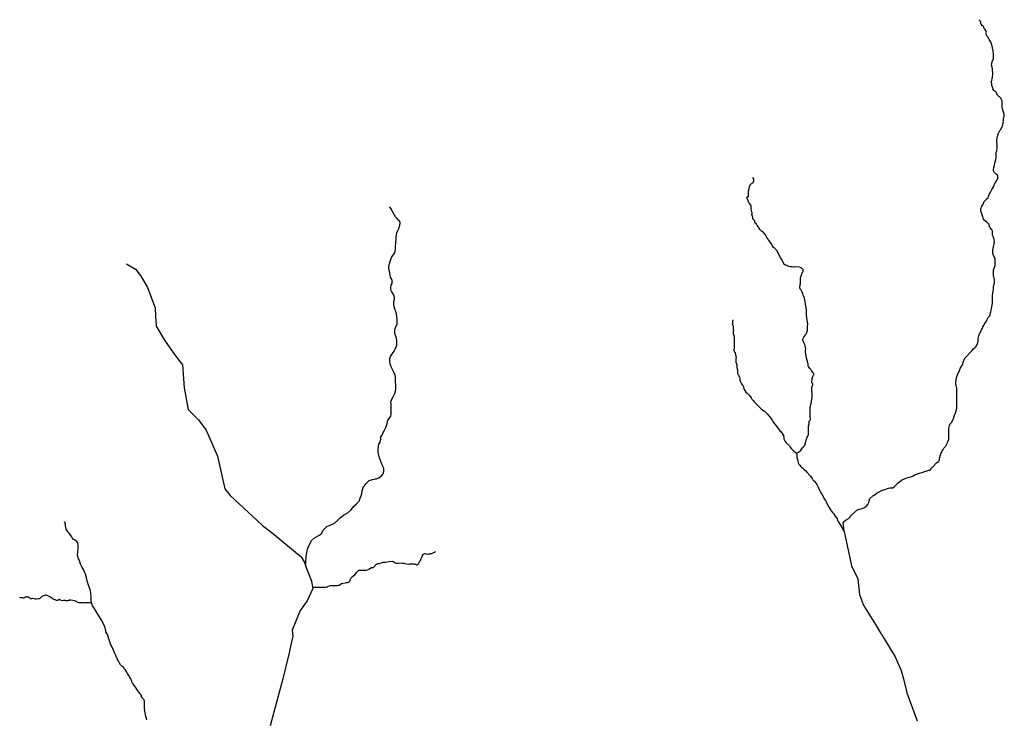
# Model space of a CAD drawing. Units: inches. Extents: x 587969 to 591377, y 4794525 to 4798442.
# Drawn here: x 590158 to 591259, y 4797661 to 4798442 of the extents above; entities that cross this region are included whole.
import ezdxf

# ---------------------------------------------------------------- set-up
doc = ezdxf.new("R2010")
doc.units = ezdxf.units.IN
doc.header["$MEASUREMENT"] = 0
doc.layers.add('Corrientes', color=144, linetype='Continuous')

msp = doc.modelspace()

# ---------------------------------------------------------------- linework, layer by layer
at = {"layer": 'Corrientes', "color": 142}
for points in [[(591079.6584, 4797869.9527), (591078.3493, 4797880.1942), (591082.0349, 4797882.9765), (591084.4101, 4797884.5313), (591085.9664, 4797886.0042), (591087.2769, 4797887.3135), (591088.2145, 4797888.553), (591092.3689, 4797892.0927), (591093.7143, 4797893.5527), (591096.3001, 4797894.9568), (591098.266, 4797895.2023), (591099.8221, 4797895.4478), (591102.4015, 4797896.5524), (591104.4907, 4797898.3119), (591105.9652, 4797900.194), (591107.1117, 4797902.3217), (591107.5214, 4797903.9584), (591108.5264, 4797906.5518), (591111.7143, 4797909.6321), (591113.1885, 4797910.6142), (591115.6512, 4797912.5514), (591118.1849, 4797913.9693), (591122.6895, 4797915.9332), (591126.3754, 4797917.3244), (591129.0783, 4797918.1426), (591130.7982, 4797918.5517), (591133.6505, 4797918.5507), (591134.0139, 4797918.6427), (591135.4063, 4797919.7883), (591137.372, 4797921.5887), (591139.6655, 4797923.8801), (591141.7951, 4797925.8439), (591143.3511, 4797926.9079), (591144.8255, 4797927.8899), (591147.1501, 4797928.55), (591150.8252, 4797930.1199), (591152.8728, 4797930.6927), (591155.3298, 4797931.5109), (591156.968, 4797932.0018), (591158.6497, 4797933.0496), (591159.3936, 4797933.4859), (591160.6952, 4797933.786), (591169.9762, 4797936.9606), (591172.2264, 4797937.5739), (591174.4765, 4797938.238), (591175.7549, 4797938.5445), (591176.3687, 4797939.0044), (591176.649, 4797939.5489), (591177.3405, 4797940.6395), (591178.7213, 4797942.0702), (591182.7757, 4797946.5358), (591183.952, 4797947.4045), (591185.3363, 4797948.5483), (591185.8443, 4797949.3461), (591186.1, 4797950.1125), (591186.2534, 4797950.8279), (591186.4069, 4797951.6965), (591187.4853, 4797955.3993), (591188.2525, 4797957.5452), (591189.3266, 4797959.8958), (591190.298, 4797961.5309), (591191.2699, 4797963.0127), (591192.088, 4797963.9835), (591192.5995, 4797964.6988), (591193.6487, 4797966.0474), (591195.1144, 4797968.813), (591195.677, 4797970.2947), (591196.0348, 4797971.1634), (591196.6486, 4797973.047), (591196.7509, 4797974.8424), (591196.8021, 4797977.3973), (591196.6487, 4797982.0466), (591196.802, 4797984.7828), (591197.16, 4797986.6735), (591197.5692, 4797988.4107), (591198.3362, 4797990.1481), (591199.5125, 4797991.732), (591201.2001, 4797994.1335), (591201.6487, 4797995.046), (591203.2021, 4797999.9337), (591203.6113, 4798001.3135), (591204.6487, 4798003.5456), (591205.608, 4798007.7161), (591205.7615, 4798010.4241), (591205.8126, 4798013.1323), (591205.8127, 4798015.8916), (591205.6488, 4798019.0449), (591205.5048, 4798022.3561), (591205.4537, 4798023.889), (591205.6489, 4798027.0446), (591205.7095, 4798029.9859), (591205.4026, 4798031.7233), (591204.8911, 4798033.0517), (591204.5843, 4798034.1249), (591204.4821, 4798035.0445), (591204.6491, 4798036.5442), (591205.4047, 4798042.0159), (591205.9674, 4798043.9575), (591206.7344, 4798046.0525), (591208.0642, 4798048.6074), (591208.9846, 4798050.9579), (591209.4961, 4798052.133), (591210.3656, 4798053.9725), (591211.649, 4798055.5432), (591212.3141, 4798057.3658), (591212.8255, 4798058.9499), (591213.2347, 4798060.074), (591213.649, 4798061.5429), (591215.0787, 4798064.1238), (591215.5902, 4798064.788), (591216.649, 4798066.0427), (591220.2951, 4798069.6932), (591222.2388, 4798071.7881), (591224.7056, 4798074.2607), (591225.6487, 4798075.0421), (591226.5469, 4798075.9979), (591227.5696, 4798077.4287), (591228.6948, 4798080.0347), (591229.104, 4798081.0566), (591229.4109, 4798082.2829), (591229.5132, 4798083.1516), (591229.6487, 4798085.0416), (591229.8709, 4798087.2078), (591230.2801, 4798088.4341), (591230.6892, 4798089.4561), (591231.0984, 4798091.0912), (591231.6487, 4798092.0412), (591233.6633, 4798096.0194), (591234.4305, 4798097.1435), (591234.584, 4798097.3991), (591234.8361, 4798098.5409), (591235.5044, 4798099.8006), (591236.3739, 4798101.2823), (591237.4992, 4798102.9686), (591238.0104, 4798103.9394), (591238.8287, 4798104.9613), (591239.1867, 4798105.6255), (591239.6485, 4798107.0404), (591240.7779, 4798109.2325), (591242.211, 4798110.5402), (591242.5167, 4798111.123), (591242.8236, 4798112.2472), (591243.2839, 4798114.291), (591243.4883, 4798115.5685), (591243.8463, 4798117.0503), (591244.3067, 4798118.2256), (591244.5624, 4798119.1963), (591244.6485, 4798120.5398), (591245.538, 4798125.5074), (591245.6915, 4798126.7847), (591245.6915, 4798127.8578), (591245.6485, 4798129.0394), (591245.4358, 4798130.106), (591245.4358, 4798131.8434), (591245.6486, 4798133.0392), (591245.8975, 4798137.486), (591246.1021, 4798138.4569), (591246.6486, 4798140.0389), (591246.7157, 4798140.8585), (591246.818, 4798142.5958), (591246.818, 4798144.1287), (591246.9715, 4798145.2017), (591247.6487, 4798147.5386), (591247.6386, 4798148.6452), (591247.6487, 4798151.5384), (591247.3318, 4798153.2439), (591247.025, 4798154.3682), (591246.7738, 4798155.5382), (591246.6659, 4798158.0144), (591246.6659, 4798159.2407), (591246.6148, 4798160.2628), (591246.6489, 4798162.038), (591246.9217, 4798162.9708), (591247.4329, 4798164.2994), (591248.5582, 4798167.0586), (591248.6489, 4798169.0376), (591248.558, 4798171.3678), (591248.3534, 4798174.3315), (591247.7908, 4798176.3755), (591246.6491, 4798178.5373), (591245.7927, 4798181.1996), (591245.7927, 4798183.2434), (591245.9973, 4798184.7253), (591246.6492, 4798188.0369), (591247.3821, 4798191.3903), (591247.5356, 4798192.4633), (591247.6493, 4798193.5366), (591247.3822, 4798195.8869), (591246.8709, 4798197.7775), (591246.1549, 4798199.5659), (591245.6494, 4798201.0364), (591245.5377, 4798203.0101), (591245.6495, 4798204.5362), (591245.3842, 4798205.8205), (591244.975, 4798206.587), (591244.3102, 4798207.4045), (591243.6496, 4798208.5361), (591242.725, 4798210.0106), (591242.0601, 4798211.3391), (591241.6497, 4798213.036), (591239.3508, 4798215.8437), (591236.5875, 4798217.5359), (591235.5849, 4798218.8724), (591234.942, 4798220.0653), (591234.6501, 4798221.5358), (591233.6502, 4798225.0357), (591232.4883, 4798228.5086), (591232.4803, 4798229.0383), (591232.5546, 4798229.9107), (591232.6503, 4798231.0354), (591232.9214, 4798231.6811), (591233.3622, 4798232.6022), (591233.5139, 4798232.9811), (591233.6828, 4798233.403), (591234.5253, 4798235.1962), (591236.3505, 4798238.6122), (591238.5002, 4798240.8622), (591239.524, 4798242.0896), (591240.5477, 4798243.0101), (591241.0596, 4798244.442), (591241.8376, 4798246.5346), (591243.6521, 4798249.9008), (591244.6501, 4798252.0343), (591246.3867, 4798254.5725), (591246.6501, 4798255.0341), (591247.3989, 4798257.3032), (591247.8037, 4798258.264), (591248.31, 4798258.972), (591249.2125, 4798260.5338), (591250.0266, 4798262.2805), (591250.5545, 4798263.0893), (591251.3571, 4798264.7948), (591251.5821, 4798265.722), (591251.6384, 4798266.593), (591251.4978, 4798267.2674), (591250.9917, 4798268.1947), (591250.1761, 4798269.0657), (591248.3377, 4798270.5334), (591247.2758, 4798271.6328), (591247.1071, 4798271.9699), (591246.7753, 4798272.5334), (591246.6011, 4798273.4871), (591246.5729, 4798273.9087), (591246.6503, 4798274.5333), (591247.1075, 4798276.6714), (591247.5012, 4798278.0201), (591247.6503, 4798279.0331), (591248.2327, 4798281.9933), (591248.6503, 4798283.0329), (591249.3696, 4798285.7216), (591249.6503, 4798288.0327), (591249.5496, 4798291.8392), (591249.5496, 4798292.7375), (591249.6504, 4798293.5324), (591250.2237, 4798295.5664), (591250.4485, 4798296.2401), (591250.6504, 4798297.5322), (591250.6733, 4798299.5306), (591250.6282, 4798300.249), (591250.6505, 4798301.5321), (591250.7183, 4798303.4374), (591250.5386, 4798305.1437), (591250.4935, 4798306.2215), (591250.5386, 4798307.0748), (591250.7131, 4798309.5317), (591251.3485, 4798312.7578), (591251.4833, 4798313.4315), (591251.8381, 4798314.5315), (591253.8692, 4798318.2441), (591254.3186, 4798318.7382), (591256.2963, 4798322.1508), (591256.6505, 4798323.031), (591257.3771, 4798326.2487), (591257.5119, 4798327.0122), (591257.6505, 4798328.0309), (591257.6019, 4798329.033), (591257.6505, 4798330.0309), (591257.7818, 4798331.8309), (591258.0066, 4798332.4598), (591258.2311, 4798332.9088), (591258.6505, 4798333.5308), (591258.6356, 4798333.9866), (591258.7256, 4798334.7949), (591258.5008, 4798336.0521), (591256.6506, 4798342.5307), (591256.3397, 4798343.7046), (591256.2948, 4798344.4231), (591256.2948, 4798345.456), (591256.3845, 4798346.0847), (591256.4631, 4798347.5306), (591256.1591, 4798350.6781), (591255.9344, 4798351.666), (591255.5257, 4798352.5306), (591255.0355, 4798353.7766), (591254.6507, 4798354.5306), (591254.047, 4798354.9891), (591253.2378, 4798355.6628), (591252.6086, 4798356.0669), (591252.249, 4798356.3813), (591251.8446, 4798356.8752), (591251.4009, 4798357.5306), (591250.3104, 4798359.2702), (591249.9634, 4798360.5306), (591248.6924, 4798361.8301), (591248.1531, 4798362.2342), (591247.5885, 4798362.5307), (591246.9846, 4798362.9528), (591246.4454, 4798363.9408), (591246.1306, 4798364.8838), (591244.6878, 4798368.5387), (591244.6512, 4798370.0306), (591244.5979, 4798370.874), (591244.5079, 4798371.4578), (591244.2137, 4798372.5306), (591244.1335, 4798372.754), (591244.1779, 4798373.1093), (591244.3334, 4798373.3313), (591244.6512, 4798374.0306), (591245.267, 4798376.2925), (591245.4445, 4798377.2861), (591245.551, 4798377.9958), (591245.6512, 4798378.5305), (591245.8355, 4798380.6663), (591245.8355, 4798382.4406), (591245.7137, 4798383.5304), (591245.658, 4798384.4987), (591245.6512, 4798385.5304), (591245.4799, 4798387.5271), (591245.2669, 4798388.2724), (591245.0184, 4798389.0175), (591244.7696, 4798389.869), (591244.5921, 4798390.7917), (591244.5567, 4798391.3594), (591244.6513, 4798392.5303), (591244.912, 4798394.3184), (591245.2317, 4798395.0991), (591245.6579, 4798395.9506), (591246.3681, 4798397.299), (591246.6512, 4798398.0302), (591246.6513, 4798400.0302), (591246.7964, 4798401.5669), (591246.6513, 4798403.0301), (591246.3684, 4798406.7577), (591246.1907, 4798407.8933), (591246.013, 4798408.8159), (591245.6513, 4798410.03), (591245.0512, 4798412.9456), (591244.7315, 4798413.8682), (591244.4639, 4798414.53), (591244.1633, 4798415.6425), (591243.6514, 4798417.03), (591242.7055, 4798418.6685), (591241.6515, 4798420.03), (591241.3914, 4798420.6201), (591241.2138, 4798421.117), (591241.1516, 4798421.53), (591240.3259, 4798422.8202), (591239.5891, 4798423.53), (591239.15, 4798423.9302), (591238.9369, 4798424.4979), (591238.8303, 4798425.2076), (591238.5892, 4798426.53), (591238.5818, 4798427.4431), (591238.6517, 4798428.03), (591238.5463, 4798428.7206), (591238.3687, 4798429.2528), (591237.3005, 4798430.9319), (591236.5893, 4798431.53), (591236.3417, 4798432.1384), (591235.88, 4798433.6644), (591235.7023, 4798433.9837), (591235.2769, 4798434.53), (591234.2784, 4798435.2713), (591233.9944, 4798435.5907), (591233.0709, 4798436.7972), (591232.652, 4798437.53), (591232.5383, 4798438.2521), (591232.5383, 4798438.9973), (591232.652, 4798439.53), (591232.5738, 4798439.778), (591232.3961, 4798440.0263), (591232.2541, 4798440.1328), (591231.5895, 4798440.53), (591231.2243, 4798440.8425), (591230.9401, 4798441.1619), (591230.6521, 4798442.03)], [(591026.4933, 4797957.3876), (591028.5748, 4797958.6678), (591029.5355, 4797959.1477), (591030.3359, 4797959.7075), (591030.8162, 4797960.1074), (591032.8977, 4797963.4666), (591033.6981, 4797964.1065), (591034.6551, 4797965.0511), (591035.5394, 4797966.426), (591036.4202, 4797968.7454), (591036.9005, 4797970.825), (591038.4293, 4797975.185), (591038.8295, 4797976.5447), (591039.3097, 4797977.3444), (591039.655, 4797978.0505), (591039.7903, 4797979.3441), (591039.8704, 4797981.2637), (591039.8704, 4797982.9434), (591039.7102, 4797984.383), (591039.6552, 4797987.0501), (591040.0239, 4797989.079), (591040.4179, 4797990.0351), (591040.4742, 4797990.3724), (591040.4742, 4797990.9349), (591040.4179, 4797991.4411), (591040.4179, 4797991.9473), (591040.6552, 4797993.0498), (591041.2055, 4797993.9996), (591041.6552, 4797994.5497), (591041.806, 4797995.2148), (591041.8675, 4797995.8763), (591041.5898, 4797997.4053), (591041.6552, 4797998.0496), (591041.6667, 4797998.7744), (591041.636, 4797999.5589), (591041.6552, 4798000.0495), (591041.7128, 4798004.6709), (591041.6553, 4798007.0492), (591041.7758, 4798008.0619), (591042.0901, 4798010.0713), (591042.7185, 4798013.1483), (591043.8546, 4798019.7702), (591043.9805, 4798021.9053), (591043.9174, 4798023.4752), (591043.6555, 4798026.5484), (591043.6555, 4798031.0482), (591043.9494, 4798032.1341), (591044.3843, 4798033.0966), (591044.602, 4798033.7796), (591044.6555, 4798034.048), (591044.602, 4798034.5558), (591044.4155, 4798035.0216), (591043.6556, 4798036.048), (591043.6076, 4798036.2635), (591043.5766, 4798036.6362), (591043.6702, 4798040.0353), (591043.7635, 4798040.8116), (591044.6556, 4798043.0477), (591045.3188, 4798044.5154), (591045.6556, 4798045.0476), (591045.6916, 4798045.5089), (591045.6916, 4798045.8504), (591045.5983, 4798046.1608), (591045.2255, 4798046.7197), (591044.8215, 4798047.3718), (591043.6557, 4798049.0474), (591042.7928, 4798050.4198), (591042.2463, 4798051.0648), (591041.2035, 4798052.2062), (591040.4089, 4798053.1491), (591039.8628, 4798054.2903), (591039.5151, 4798055.2331), (591039.4653, 4798056.3743), (591039.3661, 4798057.3668), (591039.1178, 4798058.4089), (591038.6561, 4798060.0471), (591037.9226, 4798062.4463), (591037.6562, 4798063.547), (591036.6563, 4798068.5468), (591036.5133, 4798070.61), (591036.5133, 4798071.9887), (591036.6563, 4798074.0466), (591035.51, 4798078.8819), (591034.6321, 4798081.2632), (591033.6566, 4798083.0463), (591033.4975, 4798084.2967), (591033.5603, 4798084.8607), (591033.8739, 4798085.8007), (591034.5637, 4798087.054), (591035.3791, 4798088.0565), (591036.5082, 4798089.5605), (591036.9472, 4798090.0618), (591037.6565, 4798091.5458), (591038.4578, 4798094.718), (591038.5832, 4798096.2219), (591038.6461, 4798097.5379), (591038.6565, 4798099.0455), (591038.8335, 4798102.1928), (591038.6566, 4798104.0453), (591038.0183, 4798108.7727), (591037.6567, 4798112.045), (591037.5774, 4798117.6336), (591037.3267, 4798119.5762), (591035.756, 4798128.7454), (591035.1917, 4798130.7508), (591034.5645, 4798132.5054), (591033.8119, 4798134.0721), (591033.3101, 4798135.3879), (591032.6573, 4798137.5441), (591031.6127, 4798139.5462), (591030.7824, 4798140.544), (591030.4837, 4798141.0502), (591030.2329, 4798142.3035), (591030.2329, 4798143.6821), (591030.3583, 4798144.6221), (591030.6094, 4798145.8128), (591030.6575, 4798147.0437), (591030.6575, 4798152.0435), (591030.7972, 4798153.2297), (591031.2362, 4798154.7336), (591031.9263, 4798156.4256), (591032.3653, 4798157.8041), (591033.1193, 4798159.8328), (591033.6575, 4798160.5431), (591033.7939, 4798161.3826), (591033.7382, 4798162.0503), (591033.6267, 4798162.4955), (591033.404, 4798162.9964), (591032.7914, 4798163.6642), (591031.733, 4798164.499), (591029.8452, 4798165.543), (591025.8872, 4798165.6748), (591024.2274, 4798165.5169), (591023.5159, 4798165.6748), (591021.908, 4798165.5432), (591020.9867, 4798165.6749), (591019.4058, 4798165.8329), (591017.904, 4798166.0699), (591016.5604, 4798166.6227), (591015.6583, 4798167.0432), (591013.8727, 4798167.7286), (591012.292, 4798168.834), (591011.6585, 4798170.0432), (591009.5151, 4798174.3036), (591008.5667, 4798175.8041), (591004.5299, 4798183.4812), (591003.5814, 4798184.7449), (591002.5539, 4798185.7716), (591001.2893, 4798186.7982), (591000.1828, 4798187.825), (590999.3922, 4798188.6936), (590998.6593, 4798190.5427), (590995.5345, 4798195.5425), (590993.2942, 4798198.6631), (590991.6597, 4798201.5424), (590989.4888, 4798204.128), (590988.4612, 4798204.9968), (590987.9078, 4798205.2337), (590987.3546, 4798205.6286), (590986.6599, 4798206.0423), (590985.3786, 4798207.6031), (590984.6673, 4798208.7088), (590984.1139, 4798209.6563), (590983.3236, 4798210.6041), (590982.6913, 4798211.3939), (590982.375, 4798211.9467), (590982.1379, 4798212.4206), (590981.6602, 4798213.5421), (590981.1641, 4798214.0673), (590981.0266, 4798214.232), (590980.477, 4798214.6987), (590979.9, 4798215.6873), (590979.7626, 4798216.6757), (590979.6604, 4798217.042), (590979.1553, 4798217.8083), (590978.8805, 4798218.0829), (590978.221, 4798218.4948), (590977.6605, 4798219.042), (590977.5889, 4798219.2911), (590977.5615, 4798219.5108), (590977.6605, 4798220.042), (590977.6715, 4798220.4991), (590977.5889, 4798221.1307), (590977.1219, 4798222.0917), (590976.5324, 4798224.1662), (590976.6606, 4798225.5418), (590976.6204, 4798226.0093), (590976.4887, 4798226.7113), (590976.2251, 4798227.3697), (590975.9598, 4798228.873), (590975.6607, 4798230.0416), (590975.6607, 4798232.5415), (590975.6854, 4798232.8626), (590975.6607, 4798233.0415), (590975.7285, 4798233.5064), (590975.7285, 4798233.6886), (590975.6607, 4798234.0414), (590975.4266, 4798234.4844), (590975.255, 4798234.7245), (590973.5734, 4798236.7818), (590972.6372, 4798238.3637), (590972.3303, 4798239.2396), (590972.1551, 4798239.9404), (590971.661, 4798241.5412), (590971.4201, 4798241.8723), (590971.244, 4798242.0481), (590970.661, 4798242.5412), (590970.6217, 4798242.6161), (590970.608, 4798242.7107), (590970.608, 4798242.8728), (590970.661, 4798243.0412), (590970.7976, 4798243.2244), (590970.9328, 4798243.3596), (590971.6895, 4798243.817), (590972.2079, 4798244.0587), (590972.661, 4798244.5411), (590972.6918, 4798244.8185), (590972.6918, 4798245.0945), (590972.6227, 4798245.3364), (590972.5536, 4798245.4744), (590972.661, 4798246.041), (590972.7609, 4798246.4414), (590972.7609, 4798246.9248), (590972.6918, 4798247.2702), (590972.6227, 4798247.5118), (590972.6918, 4798248.7204), (590972.5882, 4798249.1694), (590972.5189, 4798249.6528), (590972.5189, 4798249.86), (590972.5986, 4798250.5408), (590973.5232, 4798253.1224), (590973.8342, 4798255.2287), (590974.6611, 4798257.5405), (590976.1741, 4798258.8634), (590977.661, 4798259.5403), (590977.8867, 4798259.8567), (590978.1627, 4798260.2983), (590978.2731, 4798260.7397), (590978.6609, 4798262.0402), (590978.7703, 4798263.0024), (590978.661, 4798264.0401), (590978.2732, 4798264.6581), (590977.661, 4798265.5401)], [(590477.6206, 4797830.7862), (590477.6729, 4797832.8093), (590477.6729, 4797835.8796), (590477.9288, 4797841.7642), (590478.6963, 4797845.8578), (590479.2079, 4797848.1604), (590479.4638, 4797850.4631), (590484.0687, 4797859.6738), (590487.3944, 4797862.7439), (590492.7667, 4797865.814), (590495.5808, 4797868.1167), (590497.1158, 4797871.1868), (590501.2089, 4797875.5362), (590504.7904, 4797877.0713), (590509.6511, 4797879.118), (590513.2326, 4797882.444), (590516.5583, 4797885.5141), (590519.884, 4797888.0726), (590525.0006, 4797891.1426), (590528.3263, 4797893.9569), (590531.3962, 4797898.0505), (590534.4661, 4797900.8648), (590537.2801, 4797903.935), (590538.8151, 4797908.2845), (590540.3501, 4797911.8663), (590540.6059, 4797915.4483), (590541.8851, 4797919.0302), (590544.955, 4797923.3797), (590548.5365, 4797926.7057), (590552.0128, 4797927.801), (590555.2059, 4797928.5674), (590556.6108, 4797928.5674), (590559.2929, 4797929.8447), (590562.4859, 4797932.2716), (590564.0186, 4797934.3153), (590564.785, 4797936.7423), (590564.9127, 4797938.1473), (590564.785, 4797940.7021), (590562.7416, 4797945.0451), (590561.3367, 4797947.9831), (590559.5487, 4797953.348), (590558.5269, 4797958.5852), (590558.5269, 4797961.1399), (590558.9102, 4797965.0998), (590559.4211, 4797967.5266), (590560.5706, 4797969.6981), (590560.9538, 4797971.8696), (590561.337, 4797973.0832), (590561.4647, 4797975.5101), (590562.8696, 4797977.4261), (590563.7637, 4797979.853), (590565.4241, 4797983.1742), (590566.9568, 4797986.112), (590568.4895, 4797990.5828), (590569.3836, 4797994.1593), (590570.6608, 4797996.3308), (590572.5766, 4797998.7578), (590573.0875, 4798001.1848), (590573.2154, 4798005.6555), (590573.2154, 4798012.0422), (590572.8323, 4798014.7247), (590573.0877, 4798015.4273), (590573.7264, 4798017.7265), (590575.259, 4798020.5366), (590577.0471, 4798024.2409), (590578.1967, 4798028.2006), (590578.4522, 4798034.4598), (590577.9413, 4798035.8648), (590577.9414, 4798041.8684), (590577.4305, 4798044.5509), (590576.4088, 4798047.1056), (590574.493, 4798050.9377), (590573.0881, 4798054.0034), (590572.5774, 4798055.2169), (590571.9387, 4798057.5162), (590571.6834, 4798059.8154), (590571.6834, 4798063.0088), (590572.1943, 4798065.3081), (590573.727, 4798067.735), (590575.3873, 4798070.0342), (590576.2814, 4798071.4392), (590577.4309, 4798073.7385), (590578.5804, 4798076.1655), (590579.2191, 4798078.3369), (590579.4745, 4798080.7639), (590579.3468, 4798082.9354), (590579.0914, 4798085.8734), (590577.0479, 4798091.2383), (590577.048, 4798094.4317), (590577.5589, 4798096.7948), (590579.6024, 4798101.9041), (590579.858, 4798104.3311), (590579.858, 4798107.2691), (590579.3471, 4798110.3347), (590578.8363, 4798112.8894), (590578.3255, 4798116.0829), (590577.0482, 4798118.3821), (590576.4097, 4798121.0646), (590575.8989, 4798124.1302), (590575.8989, 4798126.9404), (590576.6653, 4798129.4952), (590576.9207, 4798131.6667), (590576.5375, 4798133.0717), (590575.3881, 4798135.371), (590573.7278, 4798137.6703), (590572.5784, 4798140.1611), (590572.5784, 4798142.8436), (590573.217, 4798145.3983), (590573.9833, 4798147.1866), (590574.1111, 4798148.8471), (590574.1111, 4798150.5077), (590573.4725, 4798152.296), (590572.1954, 4798154.3399), (590572.0677, 4798156.2559), (590571.429, 4798159.0661), (590570.7905, 4798162.2595), (590570.535, 4798164.1755), (590570.5351, 4798165.836), (590570.7906, 4798168.3269), (590571.5355, 4798170.3587), (590572.4731, 4798172.9159), (590573.6006, 4798175.991), (590575.5163, 4798179.6953), (590577.049, 4798181.4836), (590577.9431, 4798185.1879), (590577.9431, 4798188.2536), (590578.1987, 4798193.2352), (590578.4541, 4798196.3008), (590578.4541, 4798199.2388), (590579.2206, 4798203.5818), (590580.37, 4798206.392), (590581.6473, 4798208.4357), (590582.9245, 4798212.14), (590583.0522, 4798214.9502), (590582.5414, 4798216.994), (590581.7751, 4798217.6965), (590579.8593, 4798219.6126), (590577.9435, 4798221.6564), (590576.4109, 4798224.0834), (590574.8783, 4798226.8937), (590573.8566, 4798228.9374), (590572.7071, 4798230.8535), (590571.6854, 4798232.8973)], [(590277.0883, 4798169.2637), (590287.0365, 4798163.2237), (590292.7213, 4798156.1177), (590300.5379, 4798142.6165), (590309.0651, 4798119.8775), (590309.5686, 4798110.1435), (590309.569, 4798110.1354), (590309.7539, 4798106.56), (590309.7544, 4798106.5494), (590310.1309, 4798099.2701), (590319.7239, 4798083.6371), (590330.7381, 4798067.6487), (590339.6207, 4798056.2791), (590341.3971, 4798030.3425), (590346.0159, 4798006.1823), (590357.7407, 4797994.8127), (590366.2679, 4797983.0879), (590378.7033, 4797953.9535), (590386.8751, 4797917.7131), (590392.9153, 4797910.2519), (590428.7196, 4797876.911), (590442.3165, 4797866.5162), (590472.5707, 4797841.3358), (590476.1172, 4797835.0653), (590477.6206, 4797830.7862)], [(590955.66, 4798106.5472), (590955.527, 4798106.061), (590955.1449, 4798105.603), (590954.7247, 4798104.916), (590954.66, 4798104.5473), (590954.8028, 4798103.8769), (590954.8028, 4798103.3425), (590954.66, 4798102.5473), (590954.5354, 4798101.4341), (590954.66, 4798101.0474), (590955.1998, 4798100.3669), (590955.4154, 4798100.0318), (590955.5589, 4798099.6967), (590955.6309, 4798099.3617), (590955.5349, 4798098.5475), (590955.4923, 4798097.3651), (590955.5028, 4798097.0063), (590955.5661, 4798096.711), (590955.6599, 4798096.0476), (590955.674, 4798095.4335), (590955.7171, 4798094.7861), (590955.6598, 4798093.0477), (590955.5009, 4798091.8513), (590955.6598, 4798090.5478), (590956.0997, 4798089.2208), (590956.4092, 4798088.216), (590956.6025, 4798087.3271), (590956.7582, 4798084.1042), (590956.7582, 4798082.4424), (590956.6421, 4798080.9739), (590956.6036, 4798079.8146), (590956.7581, 4798077.9596), (590956.7581, 4798077.1867), (590956.6596, 4798075.0484), (590956.4102, 4798072.7249), (590956.4101, 4798072.0681), (590957.029, 4798070.8314), (590957.3772, 4798070.4063), (590957.6091, 4798070.0198), (590957.9187, 4798069.4015), (590958.6594, 4798066.0487), (590958.7704, 4798064.6783), (590958.6156, 4798063.0552), (590958.5343, 4798060.549), (590958.5372, 4798059.3293), (590958.9242, 4798058.1313), (590959.1562, 4798057.3584), (590959.4268, 4798056.3536), (590959.5428, 4798055.3875), (590959.6592, 4798054.0492), (590959.659, 4798053.1798), (590960.2841, 4798050.5493), (590960.4719, 4798049.1151), (590960.4331, 4798047.7626), (590960.4716, 4798046.5495), (590960.8911, 4798045.7546), (590961.4387, 4798044.9731), (590961.9082, 4798044.1133), (590962.6589, 4798042.5496), (590962.925, 4798040.9868), (590963.0033, 4798039.1891), (590963.6588, 4798037.0498), (590964.4975, 4798035.5632), (590964.9668, 4798034.9379), (590965.7491, 4798033.6873), (590966.6587, 4798032.5499), (590966.9225, 4798031.1079), (590967.9394, 4798028.5285), (590968.5652, 4798027.3562), (590969.596, 4798025.5502), (590970.9903, 4798024.4642), (590973.6582, 4798022.0502), (590975.6137, 4798019.126), (590976.5526, 4798017.8753), (590977.726, 4798016.3901), (590979.134, 4798014.7488), (590981.2462, 4798012.6384), (590986.6575, 4798007.0505), (590987.754, 4798006.2866), (590988.7708, 4798005.505), (590990.4136, 4798004.3326), (590991.8218, 4798003.0821), (590993.6992, 4798001.2842), (590997.657, 4797996.5507), (590999.2625, 4797994.1495), (591000.5922, 4797991.6483), (591001.9222, 4797989.6942), (591005.6565, 4797985.051), (591007.0167, 4797983.5051), (591007.8773, 4797982.4108), (591009.0506, 4797981.1603), (591011.6562, 4797977.0512), (591012.3488, 4797974.4954), (591012.3488, 4797973.401), (591012.7398, 4797971.9942), (591013.6002, 4797970.4309), (591014.6559, 4797969.0514), (591018.4682, 4797965.5515), (591019.4018, 4797964.1482), (591020.7316, 4797962.2723), (591023.343, 4797959.5516), (591026.4933, 4797957.3876)], [(591026.4933, 4797957.3876), (591026.6553, 4797955.5517), (591026.8136, 4797952.749), (591027.0537, 4797951.4693), (591027.294, 4797950.3495), (591028.3426, 4797946.552), (591028.9008, 4797945.1189), (591029.301, 4797944.5591), (591029.9414, 4797943.8391), (591030.742, 4797942.8793), (591031.9427, 4797941.9194), (591033.0635, 4797940.9597), (591034.1842, 4797939.7599), (591035.465, 4797938.72), (591036.6659, 4797937.5203), (591038.0266, 4797936.0805), (591041.9669, 4797931.5523), (591042.6838, 4797930.6204), (591043.0841, 4797930.0604), (591043.8046, 4797928.9406), (591044.7651, 4797927.6608), (591045.4056, 4797926.941), (591046.4461, 4797925.9812), (591047.407, 4797924.7814), (591048.3674, 4797923.4217), (591049.2479, 4797922.2219), (591050.6539, 4797919.5526), (591052.4555, 4797915.2385), (591053.5761, 4797913.1588), (591055.0171, 4797910.8392), (591057.6534, 4797906.053), (591058.3907, 4797904.9824), (591058.951, 4797904.0226), (591059.5914, 4797902.7428), (591063.2012, 4797895.9233), (591064.4818, 4797894.0037), (591065.4426, 4797892.644), (591066.6433, 4797891.0442), (591067.6528, 4797890.0535), (591068.8848, 4797888.0848), (591071.6526, 4797884.0536), (591072.219, 4797882.5073), (591072.902, 4797881.1422), (591073.9265, 4797879.3223), (591074.7235, 4797877.9573), (591079.6584, 4797869.9527)], [(590238.4243, 4797789.2538), (590237.6296, 4797791.4651), (590237.4594, 4797792.2589), (590237.4027, 4797793.1094), (590237.6229, 4797795.5766), (590237.4004, 4797797.8223), (590237.287, 4797799.5799), (590237.287, 4797800.4872), (590237.2302, 4797801.6777), (590236.9465, 4797803.0952), (590236.2657, 4797805.1362), (590234.1582, 4797810.9952), (590233.7042, 4797812.4126), (590233.3637, 4797813.5466), (590231.0861, 4797821.9622), (590230.5185, 4797823.7198), (590229.7808, 4797825.5908), (590228.9864, 4797827.2918), (590227.4987, 4797829.5754), (590225.632, 4797833.4961), (590224.3269, 4797837.2949), (590223.5324, 4797839.2225), (590222.6245, 4797841.8307), (590222.2841, 4797843.5315), (590222.6866, 4797847.0748), (590223.0785, 4797851.504), (590223.1353, 4797853.1481), (590223.1353, 4797854.3387), (590222.6867, 4797856.5745), (590222.2127, 4797857.7073), (590221.4074, 4797858.7535), (590220.4408, 4797859.4777), (590218.9912, 4797860.3628), (590217.4611, 4797861.087), (590216.687, 4797862.5744), (590215.77, 4797863.9033), (590214.3205, 4797865.6736), (590212.8708, 4797867.8461), (590211.5016, 4797869.4555), (590210.2132, 4797871.2259), (590209.6874, 4797872.5741), (590208.9965, 4797876.0755), (590208.9965, 4797877.1215), (590208.7549, 4797878.1676), (590207.5626, 4797880.5739)], [(591079.6584, 4797869.9527), (591087.87, 4797831.48), (591094.8099, 4797817.0077), (591096.97, 4797799.4), (591099.01, 4797793.28), (591099.47, 4797791.9), (591100.05, 4797790.18), (591100.35, 4797789.29), (591100.6, 4797788.87), (591103.67, 4797783.85), (591114.61, 4797765.93), (591117.98, 4797760.42), (591120.78, 4797755.84), (591121.34, 4797754.91), (591121.59, 4797754.51), (591122.1, 4797753.67), (591125.75, 4797747.7), (591136.82, 4797729.58), (591139.46, 4797723.58), (591143.51, 4797714.39), (591145.87, 4797705.01), (591148.96, 4797692.73), (591149.74, 4797689.62), (591161.14, 4797658.02)], [(590485.1193, 4797807.5349), (590488.5006, 4797807.6598), (590489.2881, 4797807.6365), (590489.9253, 4797807.5702), (590491.2801, 4797807.5208), (590492.6238, 4797807.6365), (590492.8785, 4797807.5902), (590493.6126, 4797807.5701), (590494.8769, 4797807.4742), (590496.0582, 4797807.6593), (590497.3625, 4797807.5701), (590499.8624, 4797807.57), (590500.4953, 4797807.7903), (590501.7822, 4797808.122), (590502.6123, 4797808.5699), (590504.1073, 4797809.2005), (590505.0206, 4797809.5324), (590505.7681, 4797809.6568), (590506.9246, 4797809.5698), (590507.7192, 4797809.6567), (590508.5497, 4797809.6567), (590509.987, 4797809.5697), (590512.0269, 4797809.5358), (590512.9869, 4797809.5696), (590513.9618, 4797809.7076), (590514.9253, 4797809.9702), (590516.1221, 4797810.6118), (590517.6742, 4797811.5694), (590521.4738, 4797812.5994), (590522.992, 4797812.9495), (590524.3932, 4797813.0077), (590526.0489, 4797813.5692), (590526.3199, 4797813.7952), (590526.7389, 4797814.4375), (590527.2364, 4797815.569), (590527.6809, 4797816.8017), (590528.1634, 4797817.7886), (590528.508, 4797818.2936), (590528.9214, 4797818.7068), (590529.7363, 4797819.5688), (590532.5487, 4797821.5687), (590534.1184, 4797824.0431), (590534.5089, 4797824.3415), (590535.1737, 4797824.5685), (590536.3508, 4797826.1839), (590536.7986, 4797826.5684), (590537.2697, 4797826.7348), (590538.0279, 4797826.7577), (590538.4644, 4797826.643), (590539.111, 4797826.5683), (590539.8198, 4797826.6199), (590541.2359, 4797826.5683), (590543.2176, 4797826.4613), (590544.7964, 4797826.608), (590546.4117, 4797826.8647), (590547.2195, 4797827.1949), (590547.9172, 4797827.7451), (590549.2356, 4797828.568), (590551.0965, 4797829.4414), (590552.1124, 4797829.5512), (590552.798, 4797829.5679), (590553.3974, 4797829.8814), (590553.9849, 4797830.3582), (590554.6825, 4797831.2019), (590555.1599, 4797831.8254), (590555.4854, 4797832.5677), (590556.0367, 4797833.1135), (590556.4816, 4797833.3661), (590557.3628, 4797833.7698), (590557.9135, 4797833.9165), (590558.7213, 4797833.9531), (590559.4923, 4797834.0632), (590560.0431, 4797834.2098), (590560.8602, 4797834.5675), (590563.3948, 4797835.3539), (590564.5331, 4797835.4639), (590565.5612, 4797835.5371), (590567.235, 4797835.5673), (590570.3031, 4797836.1633), (590573.7972, 4797836.5671), (590575.0814, 4797836.4576), (590575.5914, 4797836.269), (590576.4221, 4797835.5671), (590577.468, 4797834.9534), (590578.8265, 4797834.5132), (590579.9279, 4797834.5132), (590581.1719, 4797834.567), (590584.6735, 4797834.8052), (590586.1418, 4797834.6218), (590587.1699, 4797834.3651), (590588.3815, 4797833.9248), (590590.359, 4797833.5669), (590592.7618, 4797833.4817), (590593.6064, 4797833.5183), (590594.1089, 4797833.5668), (590596.1765, 4797833.7017), (590596.8742, 4797833.5916), (590597.5462, 4797833.5667), (590598.6364, 4797833.4816), (590599.1504, 4797833.4082), (590599.7961, 4797833.5666), (590600.2789, 4797833.4502), (590600.6782, 4797833.1783), (590601.2336, 4797832.5666), (590601.604, 4797832.4346), (590602.0579, 4797832.4709), (590602.6933, 4797832.7973), (590603.6372, 4797833.813), (590604.321, 4797835.2494), (590605.2269, 4797836.5246), (590605.6709, 4797837.5663), (590606.7334, 4797839.5662), (590607.8875, 4797841.911), (590608.2167, 4797843.0435), (590608.5823, 4797843.9567), (590609.0459, 4797844.566), (590609.4962, 4797844.8701), (590610.52, 4797845.0892), (590611.2147, 4797845.1257), (590612.3117, 4797845.0161), (590614.2957, 4797844.5659), (590614.7613, 4797844.5411), (590615.3097, 4797844.6141), (590616.6706, 4797845.0658), (590618.4175, 4797845.3812), (590619.1705, 4797845.5657), (590620.8651, 4797846.2563), (590622.9824, 4797847.5655)], [(590477.6206, 4797830.7862), (590478.467, 4797828.3774), (590480.8167, 4797822.0511), (590484.0703, 4797814.2787), (590485.1193, 4797807.5349)], [(590485.1193, 4797807.5349), (590485.3356, 4797806.1448), (590479.0092, 4797792.4077), (590471.1835, 4797781.4768), (590462.2944, 4797759.7195), (590462.9222, 4797753.0036), (590459.4655, 4797736.2747), (590459.3972, 4797735.9442), (590459.0005, 4797734.0245), (590451.0988, 4797702.0736), (590450.8287, 4797700.9817), (590437.6827, 4797652.6613)], [(590238.4243, 4797789.2538), (590235.5917, 4797790.0768), (590234.1295, 4797790.1684), (590233.2748, 4797790.0972), (590229.5004, 4797790.0262), (590228.5744, 4797789.8838), (590227.9461, 4797790.077), (590225.0134, 4797790.2398), (590223.6145, 4797790.0771), (590222.7345, 4797790.4533), (590222.0935, 4797790.9514), (590220.6235, 4797791.5771), (590219.3159, 4797792.3745), (590214.6863, 4797793.0772), (590213.8815, 4797793.0263), (590213.312, 4797792.9275), (590212.792, 4797792.779), (590212.5196, 4797792.6801), (590211.8114, 4797792.5773), (590210.935, 4797792.408), (590210.2665, 4797792.309), (590209.5731, 4797792.309), (590209.177, 4797792.3833), (590208.6865, 4797792.5773), (590206.6204, 4797792.8295), (590205.2832, 4797792.5079), (590204.9862, 4797792.4832), (590204.1242, 4797792.5775), (590203.5559, 4797792.948), (590202.6868, 4797793.5774), (590202.2501, 4797793.6993), (590201.9334, 4797793.6993), (590201.4585, 4797793.5807), (590201.0233, 4797793.3039), (590200.5484, 4797793.0666), (590199.4369, 4797792.5776), (590198.9656, 4797792.5528), (590198.649, 4797792.6319), (590198.0158, 4797793.1063), (590197.818, 4797793.3435), (590197.5014, 4797793.5808), (590197.1452, 4797793.6599), (590196.6245, 4797793.5776), (590195.8789, 4797793.7785), (590195.048, 4797794.1344), (590193.3747, 4797795.5776), (590192.3501, 4797796.1926), (590191.3212, 4797796.7857), (590190.6881, 4797797.102), (590189.6874, 4797797.5776), (590188.5034, 4797798.2144), (590188.1077, 4797798.333), (590187.125, 4797798.5776), (590186.6436, 4797798.5307), (590185.7335, 4797798.3331), (590184.2694, 4797797.8981), (590183.3751, 4797797.5777), (590182.5281, 4797797.0283), (590182.0138, 4797796.6726), (590181.5786, 4797796.3167), (590180.8752, 4797795.5779), (590179.9955, 4797795.0119), (590179.4416, 4797794.7353), (590178.8482, 4797794.6167), (590178.1253, 4797794.578), (590176.504, 4797794.256), (590175.2773, 4797794.1375), (590174.188, 4797794.5781), (590172.1476, 4797794.9708), (590171.7124, 4797794.9312), (590171.5541, 4797794.8522), (590170.7506, 4797794.5781), (590170.3274, 4797794.4964), (590170.0109, 4797794.5755), (590169.6547, 4797794.7732), (590169.1404, 4797795.1686), (590168.6882, 4797795.5782), (590167.876, 4797796.2066), (590167.6414, 4797796.3826), (590167.2508, 4797796.5781), (590166.8783, 4797796.6173), (590166.0761, 4797796.6563), (590165.6653, 4797796.6368), (590165.5008, 4797796.5782), (590164.6245, 4797796.7154), (590164.0634, 4797796.5782), (590163.6072, 4797796.344), (590163.2157, 4797795.9336), (590162.7509, 4797795.5783), (590162.2963, 4797795.4253), (590161.8463, 4797795.4253), (590161.318, 4797795.523), (590161.1885, 4797795.5783), (590160.5355, 4797795.6208), (590159.8136, 4797795.5784), (590158.9947, 4797795.5904), (590158.3006, 4797795.8679), (590157.6267, 4797796.5784)], [(590299.7679, 4797659.2836), (590299.3272, 4797661.0448), (590298.6814, 4797663.0805), (590298.0052, 4797666.9889), (590297.6815, 4797669.0802), (590297.3525, 4797672.4), (590297.2751, 4797675.7282), (590297.3526, 4797678.7468), (590297.1977, 4797680.2948), (590296.6555, 4797681.688), (590296.1132, 4797682.3845), (590294.7963, 4797683.4682), (590294.409, 4797684.1648), (590294.0216, 4797685.2484), (590293.7117, 4797686.4093), (590292.9372, 4797687.493), (590292.085, 4797688.5766), (590289.8696, 4797691.5795), (590287.9698, 4797694.6561), (590287.1176, 4797695.9719), (590285.6458, 4797697.6748), (590284.4064, 4797699.3775), (590283.4768, 4797700.6934), (590282.8571, 4797702.2414), (590281.9275, 4797705.0278), (590280.093, 4797708.2324), (590279.6096, 4797708.8824), (590278.8398, 4797710.0955), (590278.1571, 4797711.0813), (590276.5183, 4797713.6108), (590275.422, 4797715.5418), (590274.7608, 4797716.4733), (590274.4233, 4797717.0487), (590273.3705, 4797718.5788), (590272.0048, 4797719.2312), (590271.6218, 4797719.4991), (590271.0856, 4797719.9966), (590270.4022, 4797720.8128), (590268.9533, 4797723.5347), (590267.5972, 4797725.7027), (590266.6208, 4797727.5996), (590265.5712, 4797730.1013), (590265.371, 4797730.5785), (590263.7399, 4797734.0265), (590263.2518, 4797735.4899), (590262.6009, 4797737.0074), (590262.5323, 4797737.1603), (590260.9878, 4797740.6032), (590259.9871, 4797742.5205), (590259.1316, 4797744.23), (590258.3189, 4797746.4952), (590257.6345, 4797748.5894), (590256.2171, 4797753.4398), (590255.2761, 4797755.3204), (590254.1212, 4797757.329), (590253.8598, 4797758.7099), (590253.6843, 4797760.0776), (590253.5603, 4797760.6758), (590253.1755, 4797762.1716), (590252.0206, 4797765.0351), (590248.7856, 4797771.4658), (590246.7348, 4797774.6078), (590243.2483, 4797780.5503), (590240.5139, 4797784.8536), (590239.0782, 4797786.6979), (590238.4243, 4797789.2538)]]:
    msp.add_lwpolyline(points, dxfattribs=at)

doc.saveas('drawing.dxf')
